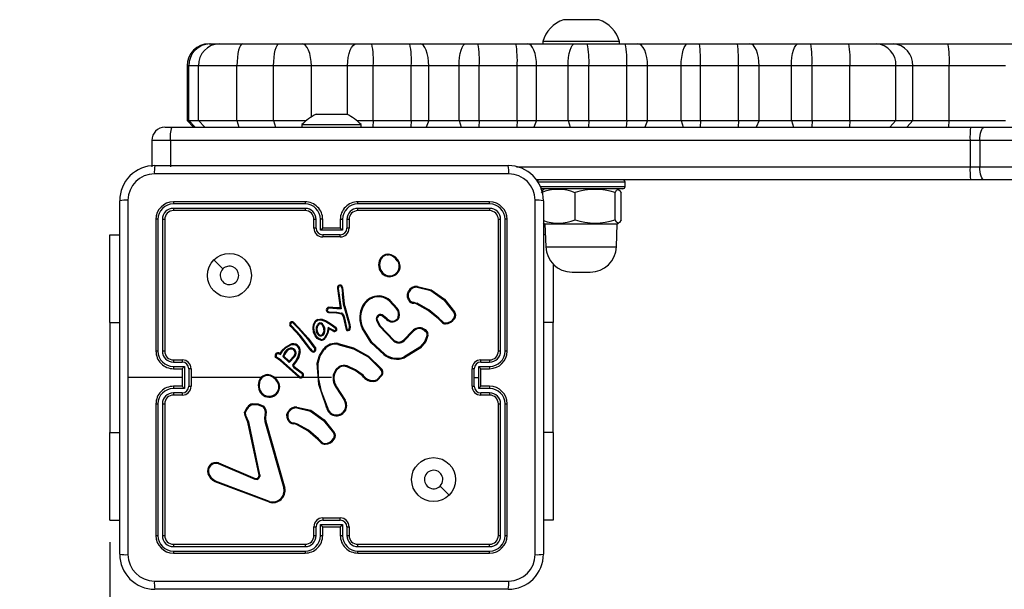
# Model space of a CAD drawing. Units: millimetres. Extents: x 62 to 500, y 146 to 559.
# Drawn here: x 210 to 233, y 342 to 355 of the extents above; entities that cross this region are included whole.
import ezdxf

# ---------------------------------------------------------------- set-up
doc = ezdxf.new("R2010")
doc.units = ezdxf.units.MM
doc.header["$LTSCALE"] = 25
doc.layers.add('SLD-0', color=179, linetype='Continuous')
doc.styles.add('SLDTEXTSTYLE1', font='TXT', dxfattribs={"width": 0.605})
doc.dimstyles.new('SLDDIMSTYLE1', dxfattribs={"dimtxt": 8.75, "dimasz": 8.89, "dimexe": 0, "dimexo": 0.0625, "dimgap": 2.1875, "dimtad": 1, "dimdec": 0, "dimrnd": 1e-09, "dimzin": 12, "dimdsep": 46, "dimtxsty": 'SLDTEXTSTYLE1', "dimsah": 1, "dimcen": 0.09, "dimadec": 0, "dimazin": 3, "dimtfac": 1, "dimtdec": 0, "dimtofl": 0, "dimtmove": 0, "dimatfit": 3, "dimfxl": 0, "dimfrac": 2, "dimtolj": 1, "dimtzin": 12, "dimarcsym": 0})

# ---------------------------------------------------------------- blocks, each defined once
blk = doc.blocks.new('_D')
at = {"layer": 'SLD-0'}
for p, q in [((62.16, 349.394), (62.16, 145.857)), ((446.259, 339.332), (446.259, 145.857)), ((62.16, 148.357), (446.259, 148.357))]:
    blk.add_line(p, q, dxfattribs=at)
for points in [[(62.16, 148.357), (71.05, 147.405), (71.05, 149.31)], [(446.259, 148.357), (437.369, 149.31), (437.369, 147.405)]]:
    blk.add_solid(points, dxfattribs=at)
at = {"layer": 'SLD-0', "insert": (242.737, 159.637), "char_height": 8.75, "attachment_point": 1, "style": 'SLDTEXTSTYLE1'}
blk.add_mtext('384', dxfattribs=at)
blk = doc.blocks.new('_D_2')
at = {"layer": 'SLD-0'}
for p, q in [((212.16, 342.907), (212.16, 164.874)), ((296.259, 342.907), (296.259, 164.874)), ((212.16, 167.374), (296.259, 167.374))]:
    blk.add_line(p, q, dxfattribs=at)
for points in [[(212.16, 167.374), (221.05, 166.422), (221.05, 168.327)], [(296.259, 167.374), (287.369, 168.327), (287.369, 166.422)]]:
    blk.add_solid(points, dxfattribs=at)
at = {"layer": 'SLD-0', "insert": (247.245, 178.653), "char_height": 8.75, "attachment_point": 1, "style": 'SLDTEXTSTYLE1'}
blk.add_mtext('84', dxfattribs=at)

msp = doc.modelspace()

# ---------------------------------------------------------------- linework, layer by layer
at = {"color": 7, "linetype": 'Continuous', "lineweight": 25}
for p, q in [((222.891, 354.807), (222.495, 354.807)), ((223.295, 354.807), (222.891, 354.807)), ((214.419, 354.257), (214.443, 354.257)), ((214.443, 354.257), (214.661, 354.257)), ((214.661, 354.257), (215.188, 354.257)), ((215.188, 354.257), (216.023, 354.257)), ((216.023, 354.257), (216.539, 354.257)), ((216.539, 354.257), (217.777, 354.257)), ((217.777, 354.257), (218.129, 354.257)), ((218.129, 354.257), (218.993, 354.257)), ((218.993, 354.257), (219.232, 354.257)), ((219.232, 354.257), (220.271, 354.257)), ((220.271, 354.257), (220.546, 354.257)), ((220.546, 354.257), (221.411, 354.257)), ((221.411, 354.257), (221.675, 354.257)), ((221.675, 354.257), (222.751, 354.257)), ((222.02, 354.307), (222.02, 354.257)), ((222.887, 354.307), (222.02, 354.307)), ((222.751, 354.257), (223.035, 354.257)), ((223.77, 354.307), (222.887, 354.307)), ((223.035, 354.257), (223.899, 354.257)), ((223.77, 354.257), (223.77, 354.307)), ((223.899, 354.257), (224.184, 354.257)), ((224.184, 354.257), (225.33, 354.257)), ((225.33, 354.257), (225.592, 354.257)), ((225.592, 354.257), (226.458, 354.257)), ((226.458, 354.257), (226.74, 354.257)), ((226.74, 354.257), (227.845, 354.257)), ((227.845, 354.257), (228.127, 354.257)), ((228.127, 354.257), (228.992, 354.257)), ((228.992, 354.257), (229.619, 354.257)), ((229.619, 354.257), (230.004, 354.257)), ((230.004, 354.257), (231.252, 354.257)), ((231.252, 354.257), (232.535, 354.257)), ((232.535, 354.257), (233.949, 354.257)), ((213.919, 353.757), (213.919, 352.507)), ((214.177, 353.757), (213.959, 353.757)), ((213.959, 352.507), (213.959, 353.757)), ((215.055, 353.757), (214.177, 353.757)), ((214.177, 352.507), (214.177, 353.757)), ((215.89, 353.757), (215.055, 353.757)), ((215.055, 352.507), (215.055, 353.757)), ((216.75, 353.757), (215.89, 353.757)), ((215.89, 352.507), (215.89, 353.757)), ((217.576, 353.757), (216.75, 353.757)), ((218.162, 353.757), (217.576, 353.757)), ((218.162, 352.507), (218.162, 353.757)), ((219.026, 353.757), (218.162, 353.757)), ((219.026, 352.507), (219.026, 353.757)), ((219.424, 353.757), (219.026, 353.757)), ((219.424, 352.507), (219.424, 353.757)), ((220.117, 353.757), (219.424, 353.757)), ((220.575, 353.757), (220.117, 353.757)), ((220.117, 352.507), (220.117, 353.757)), ((220.575, 352.507), (220.575, 353.757)), ((221.44, 353.757), (220.575, 353.757)), ((221.44, 352.507), (221.44, 353.757)), ((221.881, 353.757), (221.44, 353.757)), ((221.881, 352.507), (221.881, 353.757)), ((222.598, 353.757), (221.881, 353.757)), ((223.072, 353.757), (222.598, 353.757)), ((222.598, 352.507), (222.598, 353.757)), ((223.072, 352.507), (223.072, 353.757)), ((223.936, 353.757), (223.072, 353.757)), ((223.936, 352.507), (223.936, 353.757)), ((224.411, 353.757), (223.936, 353.757)), ((224.411, 352.507), (224.411, 353.757)), ((225.175, 353.757), (224.411, 353.757)), ((225.613, 353.757), (225.175, 353.757)), ((225.175, 352.507), (225.175, 353.757)), ((225.613, 352.507), (225.613, 353.757)), ((226.478, 353.757), (225.613, 353.757)), ((226.478, 352.507), (226.478, 353.757)), ((226.949, 353.757), (226.478, 353.757)), ((226.949, 352.507), (226.949, 353.757)), ((227.685, 353.757), (226.949, 353.757)), ((228.155, 353.757), (227.685, 353.757)), ((227.685, 352.507), (227.685, 353.757)), ((228.155, 352.507), (228.155, 353.757)), ((229.02, 353.757), (228.155, 353.757)), ((229.02, 352.507), (229.02, 353.757)), ((230.065, 353.757), (229.02, 353.757)), ((230.065, 352.507), (230.065, 353.757)), ((230.449, 353.757), (230.065, 353.757)), ((230.449, 352.507), (230.449, 353.757)), ((231.281, 353.757), (230.449, 353.757)), ((231.281, 352.507), (231.281, 353.757)), ((232.564, 353.757), (231.281, 353.757)), ((216.86, 352.657), (216.907, 352.657)), ((216.907, 352.657), (217.21, 352.657)), ((217.21, 352.657), (217.513, 352.657)), ((217.513, 352.657), (217.56, 352.657)), ((213.417, 352.357), (213.571, 352.357)), ((213.571, 352.357), (231.762, 352.357)), ((213.919, 352.507), (214.069, 352.357)), ((213.919, 352.507), (213.959, 352.507)), ((213.959, 352.507), (214.177, 352.507)), ((213.959, 352.507), (214.104, 352.357)), ((214.177, 352.507), (215.055, 352.507)), ((214.177, 352.507), (214.322, 352.357)), ((215.055, 352.507), (215.89, 352.507)), ((215.055, 352.507), (215.095, 352.357)), ((215.89, 352.507), (216.636, 352.507)), ((215.89, 352.507), (215.93, 352.357)), ((216.535, 352.417), (216.535, 352.357)), ((216.535, 352.417), (217.885, 352.417)), ((217.783, 352.507), (218.162, 352.507)), ((217.885, 352.357), (217.885, 352.417)), ((218.162, 352.507), (218.152, 352.357)), ((218.162, 352.507), (219.026, 352.507)), ((219.026, 352.507), (219.016, 352.357)), ((219.026, 352.507), (219.424, 352.507)), ((219.424, 352.507), (219.367, 352.357)), ((219.424, 352.507), (220.117, 352.507)), ((220.117, 352.507), (220.575, 352.507)), ((220.117, 352.507), (220.163, 352.357)), ((220.575, 352.507), (220.567, 352.357)), ((220.575, 352.507), (221.44, 352.507)), ((221.44, 352.507), (221.431, 352.357)), ((221.44, 352.507), (221.881, 352.507)), ((221.881, 352.507), (221.819, 352.357)), ((221.881, 352.507), (222.598, 352.507)), ((222.598, 352.507), (223.072, 352.507)), ((222.598, 352.507), (222.644, 352.357)), ((223.072, 352.507), (223.061, 352.357)), ((223.072, 352.507), (223.936, 352.507)), ((223.936, 352.507), (223.925, 352.357)), ((223.936, 352.507), (224.411, 352.507)), ((224.411, 352.507), (224.343, 352.357)), ((224.411, 352.507), (225.175, 352.507)), ((225.175, 352.507), (225.613, 352.507)), ((225.175, 352.507), (225.221, 352.357)), ((225.613, 352.507), (225.607, 352.357)), ((225.613, 352.507), (226.478, 352.507)), ((226.478, 352.507), (226.472, 352.357)), ((226.478, 352.507), (226.949, 352.507)), ((226.949, 352.507), (226.886, 352.357)), ((226.949, 352.507), (227.685, 352.507)), ((227.685, 352.507), (228.155, 352.507)), ((227.685, 352.507), (227.733, 352.357)), ((228.155, 352.507), (228.147, 352.357)), ((228.155, 352.507), (229.02, 352.507)), ((229.02, 352.507), (229.011, 352.357)), ((229.02, 352.507), (230.065, 352.507)), ((230.065, 352.507), (229.931, 352.357)), ((230.065, 352.507), (230.449, 352.507)), ((230.449, 352.507), (231.281, 352.507)), ((231.272, 352.357), (231.281, 352.507)), ((231.281, 352.507), (232.564, 352.507)), ((231.762, 352.357), (232.079, 352.357)), ((232.079, 352.357), (240.323, 352.357)), ((213.116, 352.057), (213.116, 351.457)), ((231.754, 352.057), (213.54, 352.057)), ((213.54, 352.057), (213.54, 351.457)), ((231.976, 352.057), (231.754, 352.057)), ((231.754, 352.057), (231.754, 351.457)), ((240.22, 352.057), (231.976, 352.057)), ((231.976, 352.057), (231.976, 351.457)), ((213.185, 351.482), (221.235, 351.482)), ((231.754, 351.457), (231.976, 351.457)), ((231.976, 351.457), (240.22, 351.457)), ((231.762, 351.157), (221.862, 351.157)), ((223.895, 351.007), (223.895, 351.107)), ((232.079, 351.157), (231.762, 351.157)), ((240.323, 351.157), (232.079, 351.157)), ((223.845, 350.957), (221.969, 350.957)), ((222.07, 350.957), (222.035, 350.936)), ((222.758, 350.247), (222.758, 350.866)), ((223.668, 350.247), (223.668, 350.866)), ((223.755, 350.936), (223.72, 350.957)), ((223.805, 350.247), (223.805, 350.866)), ((212.385, 342.632), (212.385, 350.682)), ((216.609, 350.609), (213.607, 350.609)), ((216.61, 350.657), (213.61, 350.657)), ((220.81, 350.657), (217.81, 350.657)), ((220.812, 350.609), (217.81, 350.609)), ((222.035, 350.682), (222.035, 342.632)), ((216.609, 350.509), (213.607, 350.509)), ((216.61, 350.457), (213.61, 350.457)), ((220.812, 350.509), (217.81, 350.509)), ((220.81, 350.457), (217.81, 350.457)), ((213.21, 350.257), (213.21, 347.257)), ((213.257, 350.259), (213.257, 347.257)), ((213.357, 350.259), (213.357, 347.257)), ((213.41, 350.257), (213.41, 347.257)), ((216.81, 350.057), (216.81, 350.257)), ((216.859, 350.059), (216.859, 350.259)), ((216.96, 350.009), (216.96, 350.259)), ((217.01, 350.057), (217.01, 350.257)), ((217.41, 350.257), (217.41, 350.057)), ((217.46, 350.259), (217.46, 350.009)), ((217.56, 350.259), (217.56, 350.059)), ((217.61, 350.257), (217.61, 350.057)), ((221.01, 347.257), (221.01, 350.257)), ((221.062, 347.257), (221.062, 350.259)), ((221.162, 347.257), (221.162, 350.259)), ((221.21, 347.257), (221.21, 350.257)), ((222.034, 350.177), (222.07, 350.157)), ((222.07, 350.157), (222.088, 349.636)), ((222.07, 350.157), (223.72, 350.157)), ((223.702, 349.636), (223.72, 350.157)), ((223.72, 350.157), (223.756, 350.177)), ((212.16, 349.907), (212.385, 349.907)), ((212.16, 347.907), (212.16, 349.907)), ((217.46, 350.009), (216.96, 350.009)), ((217.01, 350.057), (217.01, 350.057)), ((217.41, 350.057), (217.01, 350.057)), ((217.41, 349.909), (217.01, 349.909)), ((217.41, 350.057), (217.41, 350.057)), ((222.079, 349.907), (222.035, 349.907)), ((217.41, 349.857), (217.01, 349.857)), ((218.477, 349.467), (218.506, 349.467)), ((218.48, 349.448), (218.504, 349.448)), ((222.259, 349.237), (222.259, 347.907)), ((222.688, 349.057), (223.102, 349.057)), ((217.346, 348.701), (217.344, 348.68)), ((217.344, 348.68), (217.405, 348.24)), ((217.366, 348.701), (217.364, 348.681)), ((217.364, 348.681), (217.428, 348.22)), ((217.447, 348.697), (217.438, 348.723)), ((217.447, 348.697), (217.459, 348.564)), ((217.466, 348.701), (217.456, 348.731)), ((217.486, 348.328), (217.459, 348.564)), ((217.479, 348.565), (217.466, 348.701)), ((217.505, 348.331), (217.479, 348.565)), ((218.937, 348.557), (218.96, 348.62)), ((218.957, 348.554), (218.978, 348.611)), ((219.163, 348.711), (219.472, 348.638)), ((219.165, 348.731), (219.48, 348.656)), ((217.498, 348.271), (217.486, 348.328)), ((217.518, 348.276), (217.505, 348.331)), ((218.529, 348.397), (218.693, 348.221)), ((218.542, 348.412), (218.708, 348.234)), ((219.098, 348.347), (219.084, 348.349)), ((219.085, 348.369), (219.102, 348.367)), ((219.155, 348.33), (219.098, 348.347)), ((219.102, 348.367), (219.164, 348.349)), ((217.143, 348.135), (217.327, 348.127)), ((217.145, 348.155), (217.328, 348.148)), ((217.333, 348.221), (217.149, 348.235)), ((217.334, 348.241), (217.15, 348.255)), ((217.327, 348.127), (217.329, 348.127)), ((217.328, 348.148), (217.334, 348.147)), ((217.329, 348.127), (217.435, 348.104)), ((217.428, 348.22), (217.333, 348.221)), ((217.405, 348.24), (217.334, 348.241)), ((217.334, 348.147), (217.439, 348.123)), ((217.441, 348.099), (217.475, 348.048)), ((217.458, 348.11), (217.492, 348.059)), ((217.619, 347.851), (217.498, 348.271)), ((217.638, 347.856), (217.518, 348.276)), ((212.16, 347.907), (212.16, 345.407)), ((216.327, 347.902), (216.447, 347.78)), ((216.34, 347.916), (216.461, 347.794)), ((216.99, 347.963), (217.077, 347.933)), ((216.995, 347.982), (217.087, 347.95)), ((217.077, 347.933), (217.2, 347.858)), ((217.087, 347.95), (217.211, 347.874)), ((217.211, 347.874), (217.313, 347.797)), ((217.475, 348.048), (217.476, 348.044)), ((217.476, 348.044), (217.54, 347.751)), ((217.492, 348.059), (217.496, 348.049)), ((217.496, 348.049), (217.559, 347.758)), ((218.231, 347.962), (218.294, 347.832)), ((218.249, 347.968), (218.31, 347.843)), ((218.465, 347.975), (218.38, 348.049)), ((218.479, 347.99), (218.394, 348.064)), ((218.465, 347.975), (218.479, 347.99)), ((219.719, 347.916), (219.643, 347.991)), ((219.735, 347.929), (219.658, 348.006)), ((222.259, 345.407), (222.259, 347.907)), ((216.282, 347.82), (216.261, 347.851)), ((216.298, 347.832), (216.279, 347.861)), ((216.491, 347.598), (216.282, 347.82)), ((216.506, 347.611), (216.298, 347.832)), ((216.447, 347.78), (216.663, 347.537)), ((216.461, 347.794), (216.678, 347.55)), ((217.108, 347.669), (217.05, 347.563)), ((217.127, 347.663), (217.066, 347.551)), ((217.135, 347.792), (217.108, 347.669)), ((217.149, 347.762), (217.127, 347.663)), ((217.202, 347.757), (217.135, 347.792)), ((217.193, 347.739), (217.149, 347.762)), ((217.264, 347.707), (217.193, 347.739)), ((217.2, 347.858), (217.301, 347.781)), ((217.272, 347.726), (217.202, 347.757)), ((218.294, 347.832), (218.626, 347.486)), ((218.31, 347.843), (218.638, 347.501)), ((218.847, 347.504), (219.053, 347.718)), ((218.861, 347.489), (219.069, 347.705)), ((216.717, 347.3), (216.491, 347.598)), ((216.732, 347.312), (216.506, 347.611)), ((216.663, 347.537), (216.831, 347.31)), ((216.678, 347.55), (216.849, 347.32)), ((217.359, 347.431), (217.714, 347.331)), ((216.009, 347.197), (216.051, 347.182)), ((216.016, 347.216), (216.043, 347.206)), ((216.043, 347.206), (216.08, 347.268)), ((216.051, 347.182), (216.096, 347.257)), ((216.745, 347.261), (216.717, 347.3)), ((216.732, 347.312), (216.761, 347.273)), ((217.355, 347.411), (217.708, 347.312)), ((219.22, 347.344), (218.866, 347.127)), ((219.232, 347.328), (218.873, 347.108)), ((213.607, 347.007), (213.808, 347.007)), ((213.61, 347.057), (213.81, 347.057)), ((215.993, 347.074), (215.95, 347.102)), ((216.004, 347.091), (215.96, 347.118)), ((216.047, 347.035), (215.993, 347.074)), ((216.059, 347.051), (216.004, 347.091)), ((216.457, 346.669), (216.047, 347.035)), ((216.471, 346.683), (216.059, 347.051)), ((216.244, 347.001), (216.103, 347.138)), ((216.243, 347.026), (216.125, 347.143)), ((216.357, 347.147), (216.243, 347.026)), ((216.372, 347.134), (216.244, 347.001)), ((216.387, 347.029), (216.33, 346.95)), ((216.404, 347.017), (216.346, 346.938)), ((216.916, 346.657), (216.905, 346.982)), ((220.61, 347.057), (220.81, 347.057)), ((220.612, 347.007), (220.812, 347.007)), ((213.607, 346.907), (213.858, 346.907)), ((213.61, 346.857), (213.81, 346.857)), ((213.81, 346.857), (213.81, 346.857)), ((213.81, 346.857), (213.81, 346.457)), ((213.858, 346.907), (213.858, 346.406)), ((213.958, 346.857), (213.958, 346.457)), ((214.01, 346.857), (214.01, 346.457)), ((216.329, 346.915), (216.337, 346.904)), ((216.337, 346.904), (216.353, 346.887)), ((216.346, 346.926), (216.354, 346.915)), ((216.353, 346.887), (216.538, 346.747)), ((216.354, 346.915), (216.365, 346.903)), ((216.365, 346.903), (216.551, 346.763)), ((220.41, 346.457), (220.41, 346.857)), ((220.462, 346.657), (220.462, 346.857)), ((220.562, 346.907), (220.812, 346.907)), ((220.562, 346.657), (220.562, 346.907)), ((220.61, 346.857), (220.81, 346.857)), ((220.61, 346.857), (220.61, 346.857)), ((220.61, 346.457), (220.61, 346.857)), ((213.81, 346.657), (212.573, 346.657)), ((215.607, 346.657), (214.01, 346.657)), ((216.471, 346.657), (215.917, 346.657)), ((216.896, 346.657), (216.54, 346.657)), ((217.21, 346.657), (216.916, 346.657)), ((217.94, 346.667), (217.914, 346.694)), ((217.956, 346.679), (217.927, 346.709)), ((218.347, 346.717), (218.241, 346.606)), ((218.364, 346.707), (218.251, 346.588)), ((220.462, 346.457), (220.462, 346.657)), ((220.462, 346.657), (220.562, 346.657)), ((220.562, 346.406), (220.562, 346.657)), ((213.858, 346.406), (213.607, 346.406)), ((213.808, 346.306), (213.607, 346.306)), ((213.81, 346.457), (213.61, 346.457)), ((213.81, 346.457), (213.81, 346.457)), ((217.31, 346.436), (217.502, 346.131)), ((217.327, 346.447), (217.519, 346.141)), ((220.812, 346.406), (220.562, 346.406)), ((220.81, 346.457), (220.61, 346.457)), ((220.61, 346.457), (220.61, 346.457)), ((220.812, 346.306), (220.612, 346.306)), ((213.81, 346.257), (213.61, 346.257)), ((220.81, 346.257), (220.61, 346.257)), ((213.21, 346.057), (213.21, 343.057)), ((213.257, 346.056), (213.257, 343.054)), ((213.357, 346.056), (213.357, 343.054)), ((213.41, 346.057), (213.41, 343.057)), ((216.195, 345.812), (216.222, 345.882)), ((216.214, 345.808), (216.239, 345.871)), ((216.418, 345.964), (216.729, 345.893)), ((216.42, 345.984), (216.737, 345.911)), ((217.095, 345.976), (217.077, 346.032)), ((217.115, 345.98), (217.095, 346.041)), ((221.01, 343.057), (221.01, 346.057)), ((221.062, 343.054), (221.062, 346.056)), ((221.162, 343.054), (221.162, 346.056)), ((221.21, 343.057), (221.21, 346.057)), ((215.307, 345.64), (215.276, 345.715)), ((215.327, 345.644), (215.292, 345.726)), ((215.558, 344.433), (215.307, 345.64)), ((215.578, 344.437), (215.327, 345.644)), ((215.696, 345.81), (215.685, 345.75)), ((215.685, 345.75), (215.685, 345.727)), ((215.685, 345.727), (215.693, 345.654)), ((215.693, 345.654), (216.126, 344.133)), ((215.706, 345.749), (215.705, 345.726)), ((215.705, 345.726), (215.713, 345.66)), ((215.716, 345.804), (215.706, 345.749)), ((215.713, 345.66), (216.146, 344.138)), ((216.342, 345.624), (216.359, 345.622)), ((212.16, 343.407), (212.16, 345.407)), ((216.356, 345.602), (216.342, 345.604)), ((216.413, 345.586), (216.356, 345.602)), ((216.359, 345.622), (216.421, 345.604)), ((222.259, 345.407), (222.259, 343.407)), ((216.977, 345.171), (216.901, 345.247)), ((216.992, 345.184), (216.915, 345.261)), ((214.626, 344.694), (215.462, 344.338)), ((214.633, 344.713), (215.47, 344.357)), ((214.47, 344.345), (214.4, 344.462)), ((214.485, 344.357), (214.418, 344.469)), ((215.794, 343.817), (214.56, 344.279)), ((215.8, 343.835), (214.567, 344.298)), ((212.16, 343.407), (212.385, 343.407)), ((217.01, 343.457), (217.41, 343.457)), ((217.01, 343.405), (217.41, 343.405)), ((222.259, 343.407), (222.035, 343.407)), ((216.81, 343.057), (216.81, 343.257)), ((216.859, 343.054), (216.859, 343.254)), ((216.96, 343.305), (217.46, 343.305)), ((216.96, 343.054), (216.96, 343.305)), ((217.01, 343.057), (217.01, 343.257)), ((217.01, 343.257), (217.01, 343.257)), ((217.01, 343.257), (217.41, 343.257)), ((217.41, 343.257), (217.41, 343.057)), ((217.41, 343.257), (217.41, 343.257)), ((217.46, 343.305), (217.46, 343.054)), ((217.56, 343.254), (217.56, 343.054)), ((217.61, 343.257), (217.61, 343.057)), ((213.607, 342.804), (216.609, 342.804)), ((213.61, 342.857), (216.61, 342.857)), ((217.81, 342.857), (220.81, 342.857)), ((217.81, 342.804), (220.812, 342.804)), ((213.607, 342.704), (216.609, 342.704)), ((213.61, 342.657), (216.61, 342.657)), ((217.81, 342.704), (220.812, 342.704)), ((217.81, 342.657), (220.81, 342.657)), ((221.235, 341.832), (213.185, 341.832))]:
    msp.add_line(p, q, dxfattribs=at)
at = {"color": 8, "linetype": 'Continuous', "lineweight": 25}
for p, q in [((213.959, 353.757), (213.919, 353.757)), ((216.75, 352.59), (216.75, 353.757)), ((217.576, 352.648), (217.576, 353.757)), ((213.54, 352.057), (213.116, 352.057)), ((221.424, 351.457), (231.754, 351.457)), ((223.895, 351.107), (221.895, 351.107)), ((221.962, 351.007), (223.895, 351.007)), ((222.088, 349.636), (223.702, 349.636)), ((212.16, 347.907), (212.385, 347.907)), ((222.259, 347.907), (222.035, 347.907)), ((212.16, 345.407), (212.385, 345.407)), ((222.259, 345.407), (222.035, 345.407))]:
    msp.add_line(p, q, dxfattribs=at)
at = {"color": 7, "linetype": 'Continuous', "lineweight": 25, "flags": 128}
for points in [[(215.188, 354.257), (215.162, 354.247), (215.137, 354.219), (215.114, 354.172), (215.094, 354.11), (215.077, 354.034), (215.065, 353.948), (215.057, 353.854), (215.055, 353.757)], [(215.89, 353.757), (215.892, 353.854), (215.9, 353.948), (215.912, 354.034), (215.929, 354.11), (215.949, 354.172), (215.972, 354.219), (215.997, 354.247), (216.023, 354.257)], [(216.75, 353.757), (216.746, 353.854), (216.734, 353.948), (216.714, 354.034), (216.688, 354.11), (216.656, 354.172), (216.62, 354.219), (216.58, 354.247), (216.539, 354.257)], [(217.576, 353.757), (217.58, 353.854), (217.591, 353.948), (217.61, 354.034), (217.635, 354.11), (217.665, 354.172), (217.7, 354.219), (217.738, 354.247), (217.777, 354.257)], [(219.424, 353.757), (219.421, 353.854), (219.41, 353.948), (219.392, 354.034), (219.368, 354.11), (219.339, 354.172), (219.306, 354.219), (219.27, 354.247), (219.232, 354.257)], [(220.117, 353.757), (220.12, 353.854), (220.128, 353.948), (220.143, 354.034), (220.162, 354.11), (220.185, 354.172), (220.212, 354.219), (220.241, 354.247), (220.271, 354.257)], [(221.881, 353.757), (221.877, 353.854), (221.865, 353.948), (221.846, 354.034), (221.821, 354.11), (221.789, 354.172), (221.754, 354.219), (221.715, 354.247), (221.675, 354.257)], [(222.598, 353.757), (222.601, 353.854), (222.61, 353.948), (222.624, 354.034), (222.643, 354.11), (222.666, 354.172), (222.693, 354.219), (222.721, 354.247), (222.751, 354.257)], [(224.411, 353.757), (224.407, 353.854), (224.394, 353.948), (224.373, 354.034), (224.345, 354.11), (224.31, 354.172), (224.271, 354.219), (224.228, 354.247), (224.184, 354.257)], [(225.175, 353.757), (225.178, 353.854), (225.186, 353.948), (225.201, 354.034), (225.22, 354.11), (225.243, 354.172), (225.27, 354.219), (225.299, 354.247), (225.33, 354.257)], [(226.949, 353.757), (226.945, 353.854), (226.933, 353.948), (226.913, 354.034), (226.888, 354.11), (226.856, 354.172), (226.82, 354.219), (226.781, 354.247), (226.74, 354.257)], [(227.685, 353.757), (227.688, 353.854), (227.697, 353.948), (227.712, 354.034), (227.732, 354.11), (227.756, 354.172), (227.783, 354.219), (227.813, 354.247), (227.845, 354.257)], [(230.316, 352.357), (230.391, 352.441), (230.449, 352.507)], [(231.976, 352.057), (231.978, 352.115), (231.984, 352.171), (231.993, 352.223), (232.006, 352.269), (232.022, 352.306), (232.04, 352.334), (232.059, 352.351), (232.079, 352.357)], [(232.079, 351.157), (232.059, 351.162), (232.04, 351.179), (232.022, 351.207), (232.006, 351.245), (231.993, 351.29), (231.984, 351.342), (231.978, 351.398), (231.976, 351.457)], [(221.245, 351.294), (218.555, 351.294), (215.864, 351.294), (213.174, 351.294)], [(222.037, 350.933), (222.017, 350.919), (221.985, 350.866)], [(223.668, 350.866), (223.704, 350.924), (223.742, 350.942), (223.774, 350.919), (223.805, 350.866)], [(212.572, 350.692), (212.572, 348.675), (212.572, 346.657)], [(221.847, 342.621), (221.847, 345.311), (221.847, 348.002), (221.847, 350.692)], [(223.805, 350.247), (223.77, 350.189), (223.732, 350.172), (223.7, 350.194), (223.668, 350.247)], [(214.531, 349.335), (214.634, 349.233), (214.736, 349.13)], [(218.965, 348.423), (218.939, 348.487), (218.937, 348.557)], [(218.957, 348.554), (218.959, 348.491), (218.983, 348.433)], [(219.472, 348.638), (219.767, 348.423), (219.996, 348.138)], [(219.48, 348.656), (219.78, 348.438), (220.012, 348.149)], [(219.643, 347.991), (219.415, 348.184), (219.155, 348.33)], [(219.658, 348.006), (219.427, 348.2), (219.164, 348.349)], [(217.435, 348.104), (217.438, 348.102), (217.441, 348.099)], [(216.801, 347.69), (216.788, 347.778), (216.796, 347.867)], [(216.894, 347.979), (216.944, 347.988), (216.995, 347.982)], [(216.901, 347.96), (216.946, 347.968), (216.99, 347.963)], [(218.729, 348.035), (218.715, 348.004), (218.694, 347.978)], [(216.884, 347.546), (216.837, 347.607), (216.801, 347.69)], [(216.82, 347.695), (216.808, 347.778), (216.815, 347.862)], [(216.898, 347.56), (216.851, 347.622), (216.82, 347.695)], [(216.864, 347.762), (216.87, 347.81), (216.887, 347.855)], [(216.893, 347.641), (216.869, 347.699), (216.864, 347.762)], [(216.884, 347.76), (216.891, 347.81), (216.906, 347.847)], [(216.91, 347.652), (216.889, 347.704), (216.884, 347.76)], [(216.996, 347.853), (217.022, 347.806), (217.036, 347.753)], [(217.013, 347.864), (217.04, 347.813), (217.056, 347.757)], [(217.613, 347.764), (217.621, 347.808), (217.619, 347.851)], [(217.632, 347.759), (217.641, 347.807), (217.638, 347.856)], [(218.402, 347.179), (218.115, 347.449), (217.905, 347.782)], [(218.415, 347.195), (218.131, 347.461), (217.923, 347.79)], [(219.274, 347.759), (219.329, 347.73), (219.373, 347.686)], [(219.28, 347.778), (219.341, 347.746), (219.389, 347.698)], [(216.964, 347.506), (216.921, 347.519), (216.884, 347.546)], [(216.967, 347.526), (216.93, 347.537), (216.898, 347.56)], [(219.388, 347.619), (219.328, 347.467), (219.22, 347.344)], [(219.407, 347.615), (219.355, 347.474), (219.232, 347.328)], [(216.08, 347.268), (216.16, 347.35), (216.266, 347.41)], [(216.096, 347.257), (216.175, 347.337), (216.273, 347.391)], [(216.476, 347.244), (216.444, 347.131), (216.387, 347.029)], [(216.496, 347.24), (216.462, 347.123), (216.404, 347.017)], [(216.885, 346.984), (216.935, 347.158), (217.033, 347.311)], [(216.905, 346.982), (216.954, 347.15), (217.048, 347.298)], [(217.708, 347.312), (218.043, 347.124), (218.317, 346.853)], [(217.714, 347.331), (218.049, 347.144), (218.33, 346.868)], [(215.95, 347.102), (215.937, 347.113), (215.928, 347.129)], [(215.96, 347.118), (215.952, 347.126), (215.947, 347.135)], [(217.077, 346.032), (216.921, 346.496), (216.885, 346.984)], [(217.386, 346.905), (217.311, 346.837), (217.261, 346.749)], [(217.396, 346.888), (217.326, 346.825), (217.28, 346.742)], [(217.914, 346.694), (217.748, 346.812), (217.561, 346.902)], [(217.927, 346.709), (217.757, 346.83), (217.568, 346.92)], [(212.572, 346.657), (212.572, 344.638), (212.572, 342.621)], [(217.095, 346.041), (216.98, 346.341), (216.916, 346.657)], [(215.276, 345.715), (215.241, 345.787), (215.23, 345.867)], [(215.292, 345.726), (215.261, 345.792), (215.249, 345.864)], [(215.404, 346.06), (215.542, 346.055), (215.669, 346.004)], [(215.409, 346.04), (215.537, 346.035), (215.656, 345.988)], [(216.729, 345.893), (217.024, 345.678), (217.253, 345.393)], [(216.737, 345.911), (217.04, 345.691), (217.27, 345.405)], [(216.222, 345.679), (216.196, 345.743), (216.195, 345.812)], [(216.214, 345.808), (216.216, 345.746), (216.24, 345.688)], [(216.901, 345.247), (216.673, 345.439), (216.413, 345.586)], [(216.915, 345.261), (216.684, 345.455), (216.421, 345.604)], [(214.56, 344.279), (214.51, 344.307), (214.47, 344.345)], [(214.567, 344.298), (214.522, 344.322), (214.485, 344.357)], [(215.514, 344.336), (215.488, 344.332), (215.462, 344.338)], [(215.47, 344.357), (215.488, 344.352), (215.508, 344.355)], [(215.558, 344.41), (215.559, 344.422), (215.558, 344.433)], [(215.578, 344.437), (215.579, 344.421), (215.577, 344.405)], [(219.888, 343.978), (219.786, 344.081), (219.683, 344.183)], [(213.174, 342.019), (215.864, 342.019), (218.555, 342.019), (221.245, 342.019)]]:
    msp.add_lwpolyline(points, dxfattribs=at)
at = {"color": 7, "linetype": 'Continuous', "lineweight": 25}
for centre in [(214.885, 348.981), (219.534, 344.332)]:
    msp.add_circle(centre, 0.5, dxfattribs=at)
for centre, radius, start, end in [((222.719, 354.119), 0.723, 108, 164.9376), ((223.072, 354.119), 0.723, 15.0624, 72), ((214.419, 353.757), 0.5, 90, 180), ((214.451, 353.765), 0.492, 90.9532, 180.9252), ((214.669, 353.765), 0.492, 90.9532, 180.9252), ((216.227, 353.881), 1.938, 356.3187, 11.1729), ((217.091, 353.881), 1.939, 356.3196, 11.1693), ((218.427, 353.881), 2.152, 356.6797, 10.0444), ((219.291, 353.881), 2.152, 356.6797, 10.0444), ((221.339, 353.881), 1.737, 355.8986, 12.4929), ((222.205, 353.881), 1.735, 355.8907, 12.5009), ((222.5, 353.881), 3.115, 357.7042, 6.9187), ((223.362, 353.881), 3.118, 357.7074, 6.9128), ((225.94, 353.881), 2.218, 356.7803, 9.7423), ((226.804, 353.881), 2.22, 356.7834, 9.7364), ((229.59, 353.782), 0.476, 356.9508, 86.5878), ((229.976, 353.783), 0.474, 356.7639, 86.6529), ((229.092, 353.881), 2.192, 356.7436, 9.8634), ((217.58, 351.341), 1.5, 118.7049, 134.184), ((216.839, 351.341), 1.5, 45.816, 61.2951), ((213.416, 352.057), 0.3, 90, 180), ((214.087, 352.151), 0.555, 158.2238, 189.7583), ((234.481, 352.132), 2.728, 175.2714, 181.5784), ((213.185, 350.682), 0.8, 89.9997, 180.0002), ((214.041, 351.339), 0.868, 170.5167, 182.947), ((220.379, 351.339), 0.868, 357.0494, 9.4869), ((221.235, 350.682), 0.8, 359.9997, 90.0004), ((234.481, 351.382), 2.728, 178.4216, 184.7286), ((213.175, 350.692), 0.602, 90.0591, 179.9405), ((221.245, 350.692), 0.602, 0.0592, 89.9412), ((221.945, 351.107), 0.05, 90, 180), ((223.845, 351.107), 0.05, 0, 90), ((223.845, 351.007), 0.05, 270, 0), ((222.372, 349.9), 1.04, 68.1903, 111.8097), ((223.213, 349.508), 1.433, 71.481, 108.519), ((212.528, 349.826), 0.868, 87.0524, 99.4869), ((213.61, 350.257), 0.4, 90.0003, 179.9987), ((213.608, 350.258), 0.351, 90.1458, 179.8551), ((213.834, 350.622), 0.227, 171.1266, 183.1146), ((218.091, 350.621), 1.482, 178.6077, 180.4422), ((216.608, 350.258), 0.351, 0.1698, 89.8273), ((216.61, 350.257), 0.4, 359.9992, 90.0001), ((217.81, 350.257), 0.4, 89.9996, 180.0012), ((217.811, 350.258), 0.351, 90.1712, 179.8317), ((216.272, 350.621), 1.538, 359.5771, 1.3442), ((220.582, 350.622), 0.23, 356.9174, 8.7552), ((220.81, 350.257), 0.4, 0.0005, 89.9987), ((220.811, 350.258), 0.351, 0.1459, 89.8552), ((221.892, 349.826), 0.868, 80.5137, 92.9469), ((213.608, 350.258), 0.251, 90.1782, 179.8226), ((213.61, 350.257), 0.2, 89.9985, 180.0021), ((213.915, 350.497), 0.308, 177.7035, 187.4938), ((216.609, 350.258), 0.251, 0.1726, 89.8243), ((218.304, 350.496), 1.695, 179.5424, 181.3165), ((216.61, 350.257), 0.2, 359.9987, 90.0007), ((217.811, 350.258), 0.251, 90.1748, 179.8283), ((217.81, 350.257), 0.2, 90.0015, 179.9992), ((216.056, 350.496), 1.755, 358.7266, 0.4406), ((220.502, 350.497), 0.311, 352.5829, 2.2977), ((220.81, 350.257), 0.2, 0.0006, 89.9987), ((220.811, 350.258), 0.251, 0.1792, 89.8227), ((213.245, 350.032), 0.228, 86.8757, 98.8459), ((213.37, 349.95), 0.309, 82.5416, 92.3), ((216.847, 349.987), 0.272, 87.4046, 97.9163), ((216.972, 349.985), 0.275, 82.1167, 92.6041), ((217.447, 349.984), 0.275, 87.3998, 97.8807), ((217.572, 349.987), 0.272, 82.0839, 92.5964), ((221.05, 349.95), 0.309, 87.6974, 97.4634), ((221.175, 350.032), 0.228, 81.1564, 93.1235), ((222.378, 351.172), 1, 249.957, 292.3657), ((223.213, 351.606), 1.433, 251.485, 288.515), ((216.848, 349.746), 0.313, 87.9436, 97.0623), ((217.01, 350.057), 0.2, 180.0018, 269.9975), ((217.01, 350.059), 0.151, 180.1746, 269.8223), ((217.462, 349.533), 0.692, 130.8102, 136.5516), ((222.354, 349.896), 5.345, 179.8652, 180.4234), ((217.409, 350.059), 0.151, 270.1775, 359.8253), ((217.41, 350.057), 0.2, 269.9985, 0.0022), ((216.948, 349.523), 0.706, 43.4984, 49.1262), ((211.415, 349.896), 5.995, 359.62, 0.1177), ((217.571, 349.746), 0.313, 82.9381, 92.0589), ((218.51, 349.247), 0.223, 98.5568, 174.0304), ((218.511, 349.247), 0.203, 98.6589, 174.1812), ((218.258, 349.419), 0.224, 7.3552, 12.2956), ((218.053, 349.512), 0.455, 351.925, 354.3488), ((218.465, 349.162), 0.289, 32.4559, 82.1181), ((218.466, 349.165), 0.305, 32.3343, 82.4443), ((222.688, 349.657), 0.6, 182, 270), ((223.102, 349.657), 0.6, 270, 358), ((218.555, 349.217), 0.272, 168.8577, 245.6406), ((218.279, 349.097), 0.173, 80.0679, 86.7721), ((218.557, 349.218), 0.253, 168.7616, 245.4317), ((218.885, 349.075), 0.3, 122.4171, 126.1104), ((218.546, 349.189), 0.207, 323.8105, 38.3065), ((218.546, 349.188), 0.227, 323.7633, 38.1301), ((214.885, 348.982), 0.21, 135.0182, 0.0047), ((214.885, 348.982), 0.21, 0.0084, 135.0146), ((218.533, 349.192), 0.24, 248.133, 324.8783), ((216.718, 349.723), 1.883, 336.4126, 337.0416), ((218.533, 349.193), 0.22, 248.3563, 324.8203), ((218.644, 348.961), 0.125, 47.6756, 56.8719), ((217.362, 348.494), 0.186, 89.5751, 95.784), ((217.404, 348.703), 0.0585, 27.7815, 182.6185), ((217.357, 348.481), 0.22, 87.829, 93.061), ((217.404, 348.704), 0.0385, 29.7734, 184.4827), ((217.531, 348.527), 0.217, 110.1092, 115.3374), ((217.492, 348.515), 0.188, 97.8921, 104.0001), ((217.483, 348.384), 0.182, 91.4277, 97.6991), ((218.914, 348.341), 0.217, 78.5185, 83.9066), ((219.146, 348.521), 0.211, 84.8894, 151.8988), ((218.892, 348.46), 0.174, 60.4014, 67.0364), ((219.146, 348.521), 0.191, 84.9571, 151.8315), ((218.933, 348.736), 0.231, 353.7945, 358.6123), ((219.201, 348.77), 0.301, 334.0754, 337.754), ((217.543, 348.008), 0.325, 96.7085, 100.2182), ((218.295, 348.09), 0.428, 112.3498, 161.9912), ((218.3, 348.086), 0.413, 112.6645, 161.7498), ((218.28, 348.127), 0.387, 47.3214, 112.3539), ((217.889, 348.369), 0.27, 21.3586, 25.541), ((218.28, 348.127), 0.368, 47.3901, 112.2901), ((220.163, 346.892), 2.222, 136.8355, 137.3377), ((219.321, 347.789), 0.727, 117.7433, 119.3709), ((219.079, 348.473), 0.125, 203.9046, 272.4324), ((219.079, 348.474), 0.105, 203.2021, 273.2996), ((218.874, 348.373), 0.211, 353.4233, 358.9906), ((218.835, 348.399), 0.268, 348.6754, 353.0506), ((218.768, 348.522), 0.432, 333.7388, 336.4691), ((217.151, 348.195), 0.0604, 90.8165, 262.6992), ((217.151, 348.195), 0.0404, 91.99, 261.5799), ((218.024, 348.069), 0.883, 174.4374, 175.759), ((218.23, 348.214), 1.081, 177.8455, 178.8877), ((213.654, 348.288), 3.677, 357.491, 357.8081), ((219.199, 347.726), 1.913, 167.2764, 167.8858), ((217.033, 348.244), 0.301, 355.6594, 359.4018), ((217.077, 347.835), 0.522, 47.627, 50.9705), ((222.15, 347.07), 4.827, 167.3912, 167.6327), ((217.432, 348.093), 0.0308, 33.4961, 77.2126), ((217.658, 347.796), 0.373, 122.4032, 125.5135), ((217.597, 347.898), 0.386, 101.8518, 104.7954), ((218.415, 348.021), 0.563, 159.1103, 205.1724), ((218.421, 348.022), 0.549, 159.3042, 204.9242), ((217.808, 347.946), 0.287, 69.7134, 73.717), ((218.325, 347.993), 0.0989, 45.7728, 198.0801), ((219.063, 347.776), 0.58, 127.8531, 129.7783), ((218.538, 348.094), 0.201, 342.7893, 39.491), ((218.538, 348.094), 0.22, 342.7896, 39.4872), ((218.183, 350.735), 3.167, 304.9281, 305.276), ((219.914, 348.073), 0.105, 325.2054, 38.6182), ((219.914, 348.072), 0.125, 325.443, 38.0912), ((216.309, 347.874), 0.0527, 52.8655, 206.3931), ((216.308, 347.875), 0.0327, 55.118, 204.413), ((216.519, 347.743), 0.249, 135.918, 140.5183), ((216.967, 347.816), 0.178, 114.0454, 163.3581), ((216.709, 347.466), 0.41, 75.0389, 77.8121), ((216.968, 347.815), 0.16, 114.668, 162.7461), ((216.952, 347.829), 0.0701, 29.7576, 158.3478), ((216.339, 347.747), 0.602, 20.7715, 22.6496), ((216.952, 347.829), 0.0501, 28.8629, 159.3097), ((217.996, 347.734), 1.032, 166.0756, 167.1714), ((217.539, 347.704), 0.515, 151.4526, 153.652), ((217.482, 347.664), 0.342, 142.165, 145.4783), ((217.701, 347.731), 0.389, 122.4371, 125.4148), ((217.563, 347.713), 0.342, 101.331, 104.7055), ((218.352, 347.615), 0.368, 106.2177, 109.2814), ((218.324, 347.992), 0.0789, 45.3553, 198.0319), ((221.407, 345.275), 4.106, 137.2168, 137.5022), ((218.592, 348.098), 0.177, 224.0316, 310.218), ((218.592, 348.099), 0.158, 223.8818, 309.9861), ((218.478, 347.788), 0.287, 37.4184, 41.4136), ((218.614, 348.068), 0.14, 311.3701, 343.6881), ((218.681, 347.854), 0.187, 68.9639, 75.0093), ((219.15, 348.512), 0.717, 313.4361, 315.0877), ((219.312, 348.408), 0.639, 309.6235, 311.4829), ((219.794, 347.973), 0.0943, 217.533, 277.0315), ((219.795, 347.973), 0.0745, 216.6592, 277.7218), ((219.801, 348.132), 0.233, 270.9549, 329.119), ((219.8, 348.132), 0.252, 271.1709, 329.0079), ((219.622, 347.882), 0.184, 359.1202, 5.4553), ((219.914, 347.871), 0.167, 51.8353, 58.5808), ((216.371, 347.685), 0.199, 117.7321, 123.5004), ((216.463, 347.617), 0.271, 127.3967, 131.6394), ((216.681, 347.537), 0.337, 130.5594, 133.9506), ((216.925, 347.289), 0.42, 104.4808, 107.21), ((216.851, 347.38), 0.382, 85.0168, 88.034), ((216.752, 347.534), 0.349, 63.8252, 67.1466), ((218.577, 344.954), 3.172, 121.7027, 122.0631), ((216.963, 347.687), 0.0638, 213.769, 324.0371), ((217.169, 347.602), 0.305, 120.6743, 124.4587), ((216.902, 347.727), 0.137, 325.8024, 11.1478), ((216.777, 347.288), 0.434, 54.0731, 56.6973), ((216.9, 347.728), 0.159, 325.9428, 10.7549), ((217.283, 346.493), 1.284, 100.1963, 101.0892), ((216.895, 346.914), 0.785, 72.796, 74.2646), ((215.949, 347.225), 1.315, 24.0842, 25.5251), ((217.424, 347.641), 0.25, 152.3107, 156.9401), ((217.282, 347.756), 0.0513, 250.1105, 52.8709), ((216.991, 347.825), 0.297, 336.6594, 340.5583), ((217.282, 347.756), 0.0313, 251.2523, 53.4516), ((217.752, 347.435), 0.569, 140.4937, 142.4884), ((217.585, 347.773), 0.05, 206.3005, 343.4289), ((217.713, 347.322), 0.462, 109.4446, 111.9679), ((217.585, 347.773), 0.03, 210.4429, 343.163), ((217.369, 346.925), 0.875, 72.4358, 73.7451), ((217.71, 347.46), 0.401, 100.2372, 103.076), ((218.225, 347.135), 0.721, 114.716, 116.3249), ((218.851, 347.055), 0.956, 124.4776, 125.6549), ((219.212, 347.579), 0.211, 71.0219, 138.7613), ((218.918, 347.54), 0.224, 47.5598, 52.7266), ((219.212, 347.579), 0.191, 71.1025, 138.6793), ((219.036, 347.846), 0.254, 339.9906, 344.4111), ((218.81, 348.469), 0.964, 305.7362, 306.8899), ((219.303, 347.636), 0.0863, 348.6405, 35.6882), ((219.304, 347.636), 0.105, 348.3544, 35.9869), ((216.336, 347.242), 0.182, 56.1899, 112.8275), ((216.836, 347.216), 0.515, 129.8324, 132.0634), ((217.054, 347.061), 0.616, 127.535, 129.3947), ((217.541, 346.904), 0.918, 134.3941, 135.648), ((216.963, 347.688), 0.084, 213.5813, 324.1363), ((216.979, 347.611), 0.106, 261.9664, 325.7996), ((219.586, 347.164), 2.645, 172.1389, 172.5758), ((216.979, 347.611), 0.0862, 262.007, 326.1354), ((217.305, 347.076), 0.359, 81.2605, 139.1548), ((216.633, 346.98), 0.717, 52.831, 54.4412), ((210.515, 348.898), 7, 347.7403, 347.9032), ((217.758, 348.202), 1.125, 320.4314, 321.4313), ((218.741, 347.628), 0.183, 230.9399, 310.9484), ((218.741, 347.627), 0.163, 230.8534, 310.9334), ((218.729, 347.378), 0.173, 40.04, 46.6965), ((219.334, 347.337), 0.287, 75.3929, 79.2925), ((213.61, 347.257), 0.4, 180.0001, 270.0009), ((213.246, 345.752), 1.505, 89.5657, 91.372), ((213.608, 347.258), 0.351, 180.1726, 269.8309), ((213.608, 347.258), 0.251, 180.1756, 269.8266), ((213.371, 345.525), 1.732, 88.7083, 90.4453), ((213.61, 347.257), 0.2, 179.9969, 270.0024), ((215.993, 347.151), 0.0686, 70.8859, 199.0295), ((215.993, 347.151), 0.0487, 71.0277, 199.0316), ((216.411, 347.059), 0.426, 158.3361, 161.0244), ((216.574, 347.377), 0.558, 197.8158, 200.4526), ((213.802, 343.877), 4.086, 55.8299, 56.1067), ((216.351, 347.083), 0.255, 117.5903, 167.4496), ((216.349, 347.085), 0.231, 117.0603, 165.5618), ((216.292, 347.213), 0.112, 40.5109, 121.4177), ((219.277, 349.039), 3.501, 209.631, 209.9623), ((216.292, 347.213), 0.0918, 40.5199, 122.011), ((216.604, 347.534), 0.36, 200.1174, 203.2641), ((216.336, 347.239), 0.165, 56.9674, 112.4487), ((216.288, 347.213), 0.0954, 316.3999, 38.9109), ((216.866, 346.695), 0.767, 129.5854, 131.0765), ((216.287, 347.213), 0.116, 317.2623, 38.9116), ((216.866, 347.058), 0.544, 142.0019, 144.1084), ((216.336, 347.268), 0.142, 350.3114, 50.7806), ((216.337, 347.268), 0.161, 350.2718, 51.1916), ((216.326, 346.33), 0.926, 79.4677, 80.7156), ((216.993, 346.95), 0.446, 125.8168, 128.3857), ((216.793, 347.296), 0.06, 216.0699, 22.9312), ((217.223, 346.634), 0.788, 125.8578, 127.3116), ((216.793, 347.296), 0.04, 216.0079, 19.8764), ((216.668, 347.629), 0.358, 297.0015, 300.2297), ((216.005, 346.098), 1.59, 48.9944, 49.7118), ((217.307, 347.07), 0.345, 81.9559, 138.6653), ((216.737, 347.648), 1.028, 340.9454, 342.0536), ((217.712, 347.732), 0.884, 321.3046, 322.6188), ((218.698, 347.539), 0.446, 230.5792, 292.1421), ((219.077, 347.22), 0.189, 34.6965, 40.7009), ((220.81, 347.257), 0.4, 270.0008, 359.9999), ((220.81, 347.257), 0.2, 270.0029, 359.9978), ((220.811, 347.258), 0.351, 270.1697, 359.8288), ((220.811, 347.258), 0.251, 270.1736, 359.8241), ((221.049, 345.529), 1.728, 89.553, 91.293), ((221.174, 345.751), 1.506, 88.6283, 90.4344), ((213.876, 347.019), 0.269, 172.0114, 182.6408), ((214.118, 347.018), 0.311, 172.8947, 182.0863), ((213.807, 346.856), 0.151, 0.1745, 89.8254), ((213.81, 346.857), 0.2, 0.0001, 89.9992), ((216.101, 346.673), 0.488, 108.4349, 110.758), ((216.277, 346.91), 0.38, 146.6619, 149.6708), ((216.3, 346.884), 0.362, 145.1285, 148.286), ((216.471, 346.717), 0.53, 140.9723, 143.1306), ((216.27, 346.362), 0.794, 100.5755, 102.185), ((218.487, 347.051), 2.244, 180.6366, 181.2752), ((216.798, 347.666), 0.681, 229.6221, 231.2922), ((216.998, 347.866), 1.036, 233.9068, 235.0233), ((216.756, 345.465), 1.524, 84.3942, 85.1452), ((218.697, 347.538), 0.465, 230.6035, 292.2289), ((218.534, 346.983), 0.362, 20.2323, 23.3936), ((220.61, 346.857), 0.2, 90.0021, 179.9986), ((220.612, 346.856), 0.151, 90.1749, 179.8205), ((220.298, 347.018), 0.314, 357.9396, 7.052), ((220.539, 347.019), 0.274, 357.4226, 7.8703), ((213.881, 346.894), 0.274, 177.3882, 187.9185), ((214.336, 346.402), 0.696, 133.4659, 139.1723), ((213.971, 341.66), 5.196, 89.5727, 90.147), ((216.355, 346.932), 0.0306, 144.0869, 214.5977), ((216.773, 346.281), 0.773, 123.5253, 125.0163), ((217.616, 348.712), 2.182, 233.8729, 234.4028), ((216.788, 346.26), 0.786, 123.5421, 125.01), ((216.355, 346.932), 0.0105, 144.0149, 214.7486), ((216.831, 346.533), 0.595, 141.5211, 143.4532), ((216.506, 346.714), 0.0667, 222.6358, 47.3481), ((216.506, 346.714), 0.0467, 221.5353, 46.2726), ((220.939, 343.015), 5.771, 139.4925, 139.6921), ((217.596, 346.641), 0.352, 162.1906, 215.6749), ((216.959, 345.842), 0.956, 70.3966, 71.596), ((217.495, 346.694), 0.237, 72.0958, 117.2917), ((219.601, 348.178), 2.554, 209.8898, 210.3391), ((217.495, 346.697), 0.215, 71.9594, 117.2859), ((215.581, 347.613), 2.104, 340.2473, 340.7933), ((228.269, 337.344), 13.765, 136.2209, 136.3041), ((218.257, 346.768), 0.104, 330.4837, 54.6567), ((218.257, 346.769), 0.124, 329.9235, 53.3518), ((220.448, 341.662), 5.195, 89.8531, 90.4273), ((220.078, 346.397), 0.702, 40.8602, 46.5149), ((220.535, 346.894), 0.278, 352.1851, 2.5626), ((215.813, 346.473), 0.272, 168.8594, 245.6425), ((215.768, 346.502), 0.223, 94.532, 174.029), ((215.699, 347.449), 0.936, 260.593, 261.7949), ((215.813, 346.473), 0.253, 168.7624, 245.4364), ((215.768, 346.502), 0.203, 95.1152, 174.1595), ((216.035, 346.709), 0.285, 176.861, 180.8924), ((215.724, 346.42), 0.305, 32.3321, 85.0824), ((215.721, 346.417), 0.289, 32.5159, 84.3629), ((216.571, 345.72), 1.046, 124.291, 125.4013), ((215.803, 346.444), 0.207, 323.8048, 38.3123), ((215.803, 346.444), 0.227, 323.7649, 38.1285), ((217.027, 346.121), 0.79, 134.7307, 136.1763), ((217.59, 346.64), 0.327, 161.8381, 216.1903), ((216.87, 347.603), 1.385, 318.9342, 319.7657), ((217.201, 347.591), 1.184, 308.6387, 309.6124), ((218.149, 346.838), 0.27, 219.3819, 292.3195), ((218.149, 346.839), 0.25, 219.472, 291.6349), ((216.966, 345.882), 1.466, 28.8018, 29.5859), ((217.917, 346.026), 0.814, 56.6867, 58.0812), ((213.61, 346.057), 0.4, 89.9991, 179.9999), ((213.608, 346.055), 0.351, 90.1403, 179.8562), ((213.608, 346.056), 0.251, 90.1707, 179.8271), ((213.881, 346.419), 0.274, 172.0818, 182.6115), ((213.876, 346.294), 0.269, 177.3594, 187.9884), ((214.118, 346.295), 0.311, 177.9137, 187.1052), ((213.807, 346.457), 0.151, 270.1748, 359.8252), ((213.81, 346.457), 0.2, 270.0008, 359.9999), ((214.336, 346.911), 0.695, 220.8263, 226.5384), ((213.971, 351.653), 5.196, 269.8532, 270.4275), ((215.79, 346.447), 0.24, 248.132, 324.8804), ((215.79, 346.448), 0.22, 248.3544, 324.8212), ((216.487, 347.041), 0.886, 234.2982, 235.6032), ((215.71, 348.811), 2.864, 303.9576, 304.358), ((220.448, 351.647), 5.191, 269.5725, 270.1471), ((220.61, 346.457), 0.2, 180.0015, 269.9977), ((220.612, 346.457), 0.151, 180.1795, 269.825), ((220.078, 346.916), 0.703, 313.4857, 319.1394), ((220.298, 346.295), 0.314, 352.948, 2.0605), ((220.535, 346.419), 0.278, 357.4372, 7.8151), ((220.81, 346.057), 0.4, 0, 89.9992), ((220.539, 346.294), 0.274, 352.1295, 2.5776), ((220.811, 346.055), 0.351, 0.1703, 89.8312), ((220.811, 346.055), 0.251, 0.1761, 89.8262), ((213.61, 346.057), 0.2, 89.9979, 180.0029), ((216.021, 346.105), 0.342, 156.0642, 159.3808), ((217.324, 346.016), 0.232, 189.7891, 32.7835), ((217.324, 346.016), 0.212, 189.7891, 32.8147), ((215.85, 348.716), 3.069, 302.581, 302.9545), ((220.81, 346.057), 0.2, 0.0018, 89.9974), ((213.246, 347.563), 1.507, 268.629, 270.4328), ((213.371, 347.786), 1.73, 269.5534, 271.2926), ((215.5, 345.797), 0.279, 110.1157, 165.5743), ((215.33, 346.498), 0.639, 261.021, 262.7894), ((215.503, 345.794), 0.263, 111.0227, 164.5781), ((215.71, 346.119), 0.312, 190.9919, 194.6996), ((216.573, 345.244), 1.181, 139.9535, 140.9489), ((215.526, 345.865), 0.179, 342.1863, 43.352), ((215.527, 345.865), 0.199, 342.1324, 44.1701), ((216.403, 345.774), 0.211, 85.4307, 149.1664), ((216.449, 346.231), 0.416, 237.0364, 239.775), ((216.403, 345.773), 0.191, 85.4928, 149.1048), ((217.122, 345.912), 0.705, 174.161, 175.7987), ((208.861, 349.548), 8.676, 335.0819, 335.2155), ((216.576, 347.105), 1.184, 295.0226, 295.9755), ((216.962, 346.837), 0.871, 278.7948, 280.1084), ((221.049, 347.784), 1.728, 268.7067, 270.4473), ((221.174, 347.562), 1.506, 269.5657, 271.3716), ((216.047, 344.596), 1.359, 123.7673, 124.5889), ((215.19, 346.277), 0.648, 280.4527, 282.1764), ((215.711, 346.228), 0.48, 266.9246, 269.3561), ((215.71, 346.195), 0.468, 266.9116, 269.4027), ((215.482, 346.415), 0.79, 285.5138, 286.9946), ((215.814, 346.159), 0.368, 251.4037, 254.5642), ((216.293, 346.247), 0.446, 257.2922, 259.8419), ((215.715, 346.663), 1.108, 297.2633, 298.2856), ((216.336, 345.729), 0.125, 203.9081, 272.4289), ((216.336, 345.729), 0.105, 203.1949, 273.308), ((217.795, 345.563), 1.454, 177.5782, 178.3602), ((216.963, 345.532), 0.611, 171.5454, 173.3955), ((218.435, 344.699), 2.208, 155.7983, 156.3097), ((216.881, 345.933), 0.656, 304.5863, 306.3517), ((217.172, 345.328), 0.125, 325.438, 38.0869), ((216.449, 345.725), 0.658, 313.4041, 315.1218), ((216.652, 345.568), 0.513, 309.2912, 311.5007), ((217.052, 345.228), 0.0744, 216.6459, 277.7271), ((217.056, 345.391), 0.236, 271.4081, 328.669), ((217.058, 345.387), 0.252, 271.1709, 329.0076), ((217.171, 345.328), 0.105, 325.1998, 38.6236), ((217.51, 345.653), 0.461, 236.7082, 239.1738), ((217.052, 345.229), 0.0943, 217.5267, 277.0322), ((212.621, 344.805), 4.454, 4.2496, 4.5029), ((214.577, 344.532), 0.19, 72.6776, 201.6566), ((214.576, 344.531), 0.17, 73.0102, 201.5654), ((214.881, 344.605), 0.271, 156.4274, 160.8151), ((219.535, 344.332), 0.21, 0.0053, 314.9982), ((214.043, 345.384), 0.989, 291.1346, 292.2423), ((212.223, 347.188), 3.623, 308.3303, 308.632), ((214.801, 344.205), 0.251, 158.4857, 162.8627), ((216.083, 344.078), 0.674, 155.5442, 157.3064), ((215.482, 344.429), 0.0777, 289.2676, 346.3895), ((215.685, 344.401), 0.183, 194.3639, 200.7698), ((215.481, 344.429), 0.0988, 289.6073, 346.044), ((215.534, 344.623), 0.191, 277.4545, 283.2971), ((215.608, 344.554), 0.152, 250.782, 258.2261), ((219.535, 344.332), 0.21, 315.007, 359.9965), ((215.874, 344.083), 0.278, 253.3097, 11.568), ((215.873, 344.082), 0.258, 253.4613, 11.4002), ((216.085, 344.321), 0.192, 282.1911, 288.2818), ((216.575, 343.569), 0.819, 161.0698, 162.4133), ((217.01, 343.257), 0.2, 90.0026, 179.9981), ((217.01, 343.254), 0.151, 90.1771, 179.8258), ((222.354, 343.417), 5.345, 179.5766, 180.1348), ((211.415, 343.417), 5.995, 359.8823, 0.38), ((217.41, 343.257), 0.2, 359.9978, 90.0014), ((217.409, 343.254), 0.151, 0.1746, 89.8225), ((216.848, 343.568), 0.313, 262.9372, 272.0582), ((217.464, 343.783), 0.695, 223.461, 229.1767), ((216.954, 343.784), 0.697, 310.8378, 316.5383), ((217.571, 343.568), 0.313, 267.9421, 277.061), ((213.245, 343.281), 0.227, 261.1515, 273.126), ((213.61, 343.057), 0.4, 180.0013, 269.9997), ((213.608, 343.055), 0.351, 180.1448, 269.8543), ((213.37, 343.363), 0.309, 267.6982, 277.4607), ((213.608, 343.055), 0.251, 180.1761, 269.823), ((213.61, 343.057), 0.2, 179.9979, 270.0014), ((216.608, 343.055), 0.351, 270.1725, 359.8305), ((216.609, 343.055), 0.251, 270.1755, 359.8275), ((216.61, 343.057), 0.4, 269.9999, 0.0009), ((216.61, 343.057), 0.2, 269.9994, 0.0013), ((216.847, 343.326), 0.272, 262.083, 272.5953), ((216.972, 343.329), 0.275, 267.3945, 277.8847), ((217.447, 343.329), 0.275, 262.1171, 272.6027), ((217.81, 343.057), 0.4, 179.9988, 270.0005), ((217.811, 343.055), 0.351, 180.1671, 269.83), ((217.572, 343.326), 0.272, 267.4023, 277.9179), ((217.811, 343.055), 0.251, 180.1715, 269.8255), ((217.81, 343.057), 0.2, 179.9999, 269.9994), ((220.81, 343.057), 0.2, 270.0015, 359.9993), ((220.81, 343.057), 0.4, 270.0012, 359.9996), ((220.811, 343.055), 0.251, 270.1774, 359.8207), ((220.811, 343.055), 0.351, 270.1732, 359.8257), ((221.05, 343.363), 0.309, 262.5361, 272.3036), ((221.175, 343.282), 0.228, 266.8736, 278.8465), ((213.915, 342.816), 0.308, 172.5061, 182.2967), ((218.304, 342.818), 1.695, 178.6834, 180.4578), ((216.055, 342.818), 1.755, 359.5595, 1.2733), ((220.502, 342.817), 0.31, 357.7023, 7.4172), ((212.528, 343.488), 0.868, 260.5141, 272.9467), ((213.185, 342.632), 0.8, 180.0013, 269.9988), ((213.175, 342.622), 0.602, 180.0603, 269.94), ((213.834, 342.692), 0.227, 176.8854, 188.8736), ((218.091, 342.693), 1.482, 179.5577, 181.3924), ((216.272, 342.693), 1.539, 358.6559, 0.4228), ((220.582, 342.692), 0.23, 351.2447, 3.0827), ((221.235, 342.632), 0.8, 269.9994, 0.0004), ((221.245, 342.622), 0.602, 270.0594, 359.9402), ((221.892, 343.488), 0.868, 267.0517, 279.4875), ((214.041, 341.975), 0.868, 177.0526, 189.4837), ((220.379, 341.975), 0.868, 350.5131, 2.9506)]:
    msp.add_arc(centre, radius, start, end, dxfattribs=at)

# ---------------------------------------------------------------- dimensions: what is measured, and where the dimension line sits
at = {"layer": 'SLD-0'}
for base, p1, p2, picture, middle in [((446.259, 148.357), (62.16, 351.894), (446.259, 341.832), '_D', (252.763, 148.357)), ((296.259, 167.374), (212.16, 345.407), (296.259, 345.407), '_D_2', (253.929, 167.374))]:
    dim = msp.add_linear_dim(base=base, p1=p1, p2=p2, dimstyle='SLDDIMSTYLE1', dxfattribs=at)
    dim.commit()
    dim.dimension.update_dxf_attribs({"geometry": picture, "text_midpoint": middle, "dimtype": 160})

doc.saveas('drawing.dxf')
